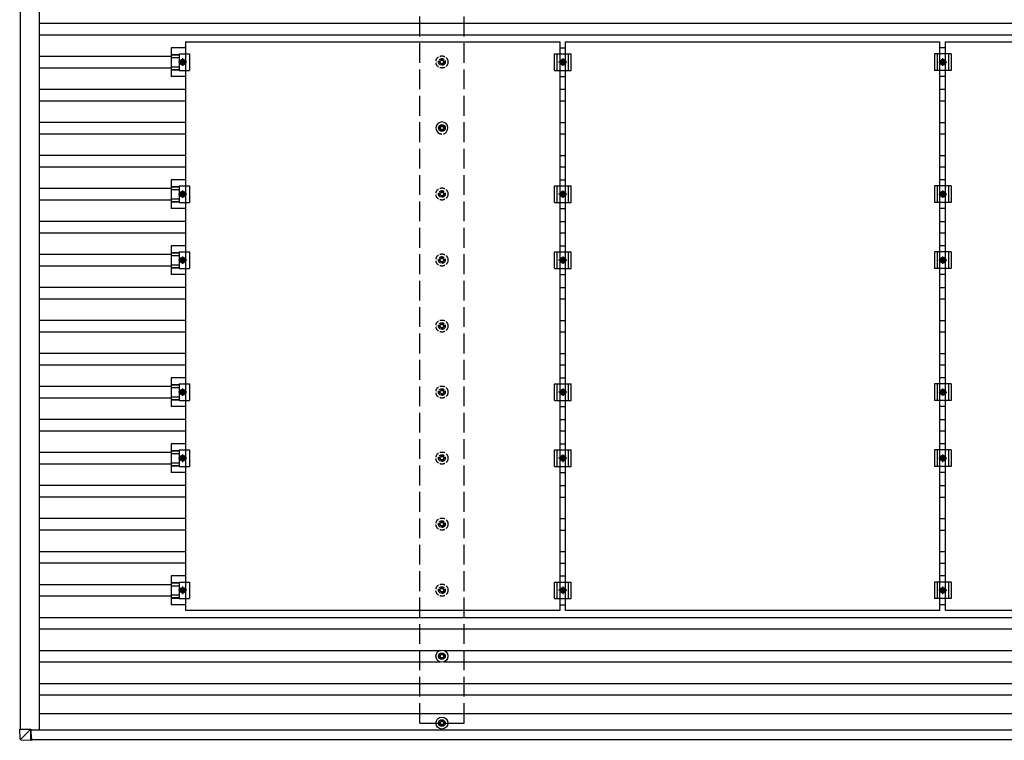
# Model space of a CAD drawing. Units: millimetres. Extents: x 0 to 29435, y 0 to 20790.
# Drawn here: x 13331 to 16313, y 9501 to 11684 of the extents above; entities that cross this region are included whole.
import ezdxf

# ---------------------------------------------------------------- set-up
doc = ezdxf.new("R2010")
doc.units = ezdxf.units.MM
doc.linetypes.add('YCENTER_1', pattern=[13, 10, -1, 1, -1])
doc.linetypes.add('YHIDDEN_1', pattern=[4, 3, -1])
doc.layers.add('YKK_13', color=4, linetype='Continuous', lineweight=30)
doc.layers.add('YKK_A1', color=4, linetype='Continuous', lineweight=30)

msp = doc.modelspace()

# ---------------------------------------------------------------- linework, layer by layer
at = {"layer": 'YKK_13'}
for p, q in [((13833.7, 11616.1), (14967.7, 11616.1)), ((13833.7, 11616.1), (13833.7, 9894.1)), ((14967.7, 11616.1), (14967.7, 9894.1)), ((14984.7, 11616.1), (16118.7, 11616.1)), ((14984.7, 9894.1), (14984.7, 11616.1)), ((16118.7, 9894.1), (16118.7, 11616.1)), ((16135.7, 11616.1), (17269.7, 11616.1)), ((16135.7, 9894.1), (16135.7, 11616.1)), ((13833.7, 11598.7), (13790.2, 11598.7)), ((13790.2, 11598.7), (13790.2, 11511.4)), ((13790.2, 11578.6), (13814.4, 11578.6)), ((13790.2, 11577.2), (13814.4, 11577.2)), ((13814.4, 11580.1), (13845.7, 11580.1)), ((13814.4, 11580.1), (13814.4, 11530.1)), ((13845.7, 11580.1), (13845.7, 11530.1)), ((14951.2, 11580.1), (15001.2, 11580.1)), ((14951.2, 11530.1), (14951.2, 11580.1)), ((14959.2, 11530.1), (14959.2, 11580.1)), ((14967.7, 11598.7), (14984.7, 11598.7)), ((14993.2, 11530.1), (14993.2, 11580.1)), ((15001.2, 11530.1), (15001.2, 11580.1)), ((16152.2, 11580.1), (16102.2, 11580.1)), ((16102.2, 11580.1), (16102.2, 11530.1)), ((16110.2, 11580.1), (16110.2, 11530.1)), ((16135.7, 11598.7), (16118.7, 11598.7)), ((16144.2, 11580.1), (16144.2, 11530.1)), ((16152.2, 11580.1), (16152.2, 11530.1)), ((13790.2, 11569), (13814.4, 11569)), ((13790.2, 11541.2), (13814.4, 11541.2)), ((13821.5, 11561.6), (13817.7, 11555.1)), ((13817.7, 11555.1), (13821.5, 11548.6)), ((13829, 11561.6), (13821.5, 11561.6)), ((13821.5, 11548.6), (13829, 11548.6)), ((13832.7, 11555.1), (13829, 11561.6)), ((13829, 11548.6), (13832.7, 11555.1)), ((14968.7, 11555.1), (14972.5, 11561.6)), ((14972.5, 11548.6), (14968.7, 11555.1)), ((14972.5, 11561.6), (14980, 11561.6)), ((14980, 11548.6), (14972.5, 11548.6)), ((14980, 11561.6), (14983.7, 11555.1)), ((14983.7, 11555.1), (14980, 11548.6)), ((16119.7, 11555.1), (16123.5, 11561.6)), ((16123.5, 11548.6), (16119.7, 11555.1)), ((16123.5, 11561.6), (16131, 11561.6)), ((16131, 11548.6), (16123.5, 11548.6)), ((16131, 11561.6), (16134.7, 11555.1)), ((16134.7, 11555.1), (16131, 11548.6)), ((13790.2, 11533), (13814.4, 11533)), ((13790.2, 11531.6), (13814.4, 11531.6)), ((13833.7, 11511.4), (13790.2, 11511.4)), ((13814.4, 11530.1), (13845.7, 11530.1)), ((14951.2, 11530.1), (15001.2, 11530.1)), ((14967.7, 11511.4), (14984.7, 11511.4)), ((16152.2, 11530.1), (16102.2, 11530.1)), ((16135.7, 11511.4), (16118.7, 11511.4)), ((14608.5, 11365.5), (14608.5, 11361.1)), ((14612, 11365.5), (14612, 11361.1)), ((14604.6, 11357.3), (14600.2, 11357.3)), ((14604.6, 11353.8), (14600.2, 11353.8)), ((14608.5, 11350), (14608.5, 11345.5)), ((14612, 11350), (14612, 11345.5)), ((14620.2, 11357.3), (14615.8, 11357.3)), ((14620.2, 11353.8), (14615.8, 11353.8)), ((13833.7, 11198.7), (13790.2, 11198.7)), ((13790.2, 11198.7), (13790.2, 11111.4)), ((14967.7, 11198.7), (14984.7, 11198.7)), ((16135.7, 11198.7), (16118.7, 11198.7)), ((13790.2, 11178.6), (13814.4, 11178.6)), ((13790.2, 11177.2), (13814.4, 11177.2)), ((13790.2, 11169), (13814.4, 11169)), ((13814.4, 11180.1), (13845.7, 11180.1)), ((13814.4, 11180.1), (13814.4, 11130.1)), ((13821.5, 11161.6), (13817.7, 11155.1)), ((13817.7, 11155.1), (13821.5, 11148.6)), ((13829, 11161.6), (13821.5, 11161.6)), ((13832.7, 11155.1), (13829, 11161.6)), ((13829, 11148.6), (13832.7, 11155.1)), ((13845.7, 11180.1), (13845.7, 11130.1)), ((14951.2, 11180.1), (15001.2, 11180.1)), ((14951.2, 11130.1), (14951.2, 11180.1)), ((14959.2, 11130.1), (14959.2, 11180.1)), ((14968.7, 11155.1), (14972.5, 11161.6)), ((14972.5, 11148.6), (14968.7, 11155.1)), ((14972.5, 11161.6), (14980, 11161.6)), ((14980, 11161.6), (14983.7, 11155.1)), ((14983.7, 11155.1), (14980, 11148.6)), ((14993.2, 11130.1), (14993.2, 11180.1)), ((15001.2, 11130.1), (15001.2, 11180.1)), ((16152.2, 11180.1), (16102.2, 11180.1)), ((16102.2, 11180.1), (16102.2, 11130.1)), ((16110.2, 11180.1), (16110.2, 11130.1)), ((16119.7, 11155.1), (16123.5, 11161.6)), ((16123.5, 11148.6), (16119.7, 11155.1)), ((16123.5, 11161.6), (16131, 11161.6)), ((16131, 11161.6), (16134.7, 11155.1)), ((16134.7, 11155.1), (16131, 11148.6)), ((16144.2, 11180.1), (16144.2, 11130.1)), ((16152.2, 11180.1), (16152.2, 11130.1)), ((13790.2, 11141.2), (13814.4, 11141.2)), ((13790.2, 11133), (13814.4, 11133)), ((13790.2, 11131.6), (13814.4, 11131.6)), ((13814.4, 11130.1), (13845.7, 11130.1)), ((13821.5, 11148.6), (13829, 11148.6)), ((14951.2, 11130.1), (15001.2, 11130.1)), ((14980, 11148.6), (14972.5, 11148.6)), ((16152.2, 11130.1), (16102.2, 11130.1)), ((16131, 11148.6), (16123.5, 11148.6)), ((13833.7, 11111.4), (13790.2, 11111.4)), ((14967.7, 11111.4), (14984.7, 11111.4)), ((16135.7, 11111.4), (16118.7, 11111.4)), ((13833.7, 10998.7), (13790.2, 10998.7)), ((13790.2, 10998.7), (13790.2, 10911.4)), ((13790.2, 10978.6), (13814.4, 10978.6)), ((13790.2, 10977.2), (13814.4, 10977.2)), ((13814.4, 10980.1), (13845.7, 10980.1)), ((13814.4, 10980.1), (13814.4, 10930.1)), ((13845.7, 10980.1), (13845.7, 10930.1)), ((14951.2, 10980.1), (15001.2, 10980.1)), ((14951.2, 10930.1), (14951.2, 10980.1)), ((14959.2, 10930.1), (14959.2, 10980.1)), ((14967.7, 10998.7), (14984.7, 10998.7)), ((14993.2, 10930.1), (14993.2, 10980.1)), ((15001.2, 10930.1), (15001.2, 10980.1)), ((16152.2, 10980.1), (16102.2, 10980.1)), ((16102.2, 10980.1), (16102.2, 10930.1)), ((16110.2, 10980.1), (16110.2, 10930.1)), ((16135.7, 10998.7), (16118.7, 10998.7)), ((16144.2, 10980.1), (16144.2, 10930.1)), ((16152.2, 10980.1), (16152.2, 10930.1)), ((13790.2, 10969), (13814.4, 10969)), ((13821.5, 10961.6), (13817.7, 10955.1)), ((13817.7, 10955.1), (13821.5, 10948.6)), ((13829, 10961.6), (13821.5, 10961.6)), ((13821.5, 10948.6), (13829, 10948.6)), ((13832.7, 10955.1), (13829, 10961.6)), ((13829, 10948.6), (13832.7, 10955.1)), ((14968.7, 10955.1), (14972.5, 10961.6)), ((14972.5, 10948.6), (14968.7, 10955.1)), ((14972.5, 10961.6), (14980, 10961.6)), ((14980, 10948.6), (14972.5, 10948.6)), ((14980, 10961.6), (14983.7, 10955.1)), ((14983.7, 10955.1), (14980, 10948.6)), ((16119.7, 10955.1), (16123.5, 10961.6)), ((16123.5, 10948.6), (16119.7, 10955.1)), ((16123.5, 10961.6), (16131, 10961.6)), ((16131, 10948.6), (16123.5, 10948.6)), ((16131, 10961.6), (16134.7, 10955.1)), ((16134.7, 10955.1), (16131, 10948.6)), ((13790.2, 10941.2), (13814.4, 10941.2)), ((13790.2, 10933), (13814.4, 10933)), ((13790.2, 10931.6), (13814.4, 10931.6)), ((13814.4, 10930.1), (13845.7, 10930.1)), ((14951.2, 10930.1), (15001.2, 10930.1)), ((16152.2, 10930.1), (16102.2, 10930.1)), ((13833.7, 10911.4), (13790.2, 10911.4)), ((14967.7, 10911.4), (14984.7, 10911.4)), ((16135.7, 10911.4), (16118.7, 10911.4)), ((13833.7, 10598.7), (13790.2, 10598.7)), ((13790.2, 10598.7), (13790.2, 10511.4)), ((14967.7, 10598.7), (14984.7, 10598.7)), ((16135.7, 10598.7), (16118.7, 10598.7)), ((13790.2, 10578.6), (13814.4, 10578.6)), ((13790.2, 10577.2), (13814.4, 10577.2)), ((13790.2, 10569), (13814.4, 10569)), ((13814.4, 10580.1), (13845.7, 10580.1)), ((13814.4, 10580.1), (13814.4, 10530.1)), ((13821.5, 10561.6), (13817.7, 10555.1)), ((13829, 10561.6), (13821.5, 10561.6)), ((13832.7, 10555.1), (13829, 10561.6)), ((13845.7, 10580.1), (13845.7, 10530.1)), ((14951.2, 10580.1), (15001.2, 10580.1)), ((14951.2, 10530.1), (14951.2, 10580.1)), ((14959.2, 10530.1), (14959.2, 10580.1)), ((14968.7, 10555.1), (14972.5, 10561.6)), ((14972.5, 10561.6), (14980, 10561.6)), ((14980, 10561.6), (14983.7, 10555.1)), ((14993.2, 10530.1), (14993.2, 10580.1)), ((15001.2, 10530.1), (15001.2, 10580.1)), ((16152.2, 10580.1), (16102.2, 10580.1)), ((16102.2, 10580.1), (16102.2, 10530.1)), ((16110.2, 10580.1), (16110.2, 10530.1)), ((16119.7, 10555.1), (16123.5, 10561.6)), ((16123.5, 10561.6), (16131, 10561.6)), ((16131, 10561.6), (16134.7, 10555.1)), ((16144.2, 10580.1), (16144.2, 10530.1)), ((16152.2, 10580.1), (16152.2, 10530.1)), ((13790.2, 10541.2), (13814.4, 10541.2)), ((13790.2, 10533), (13814.4, 10533)), ((13790.2, 10531.6), (13814.4, 10531.6)), ((13814.4, 10530.1), (13845.7, 10530.1)), ((13817.7, 10555.1), (13821.5, 10548.6)), ((13821.5, 10548.6), (13829, 10548.6)), ((13829, 10548.6), (13832.7, 10555.1)), ((14951.2, 10530.1), (15001.2, 10530.1)), ((14972.5, 10548.6), (14968.7, 10555.1)), ((14980, 10548.6), (14972.5, 10548.6)), ((14983.7, 10555.1), (14980, 10548.6)), ((16152.2, 10530.1), (16102.2, 10530.1)), ((16123.5, 10548.6), (16119.7, 10555.1)), ((16131, 10548.6), (16123.5, 10548.6)), ((16134.7, 10555.1), (16131, 10548.6)), ((13833.7, 10511.4), (13790.2, 10511.4)), ((14967.7, 10511.4), (14984.7, 10511.4)), ((16135.7, 10511.4), (16118.7, 10511.4)), ((13833.7, 10398.7), (13790.2, 10398.7)), ((13790.2, 10398.7), (13790.2, 10311.4)), ((13790.2, 10378.6), (13814.4, 10378.6)), ((13814.4, 10380.1), (13845.7, 10380.1)), ((13814.4, 10380.1), (13814.4, 10330.1)), ((13845.7, 10380.1), (13845.7, 10330.1)), ((14951.2, 10380.1), (15001.2, 10380.1)), ((14951.2, 10330.1), (14951.2, 10380.1)), ((14959.2, 10330.1), (14959.2, 10380.1)), ((14967.7, 10398.7), (14984.7, 10398.7)), ((14993.2, 10330.1), (14993.2, 10380.1)), ((15001.2, 10330.1), (15001.2, 10380.1)), ((16152.2, 10380.1), (16102.2, 10380.1)), ((16102.2, 10380.1), (16102.2, 10330.1)), ((16110.2, 10380.1), (16110.2, 10330.1)), ((16135.7, 10398.7), (16118.7, 10398.7)), ((16144.2, 10380.1), (16144.2, 10330.1)), ((16152.2, 10380.1), (16152.2, 10330.1)), ((13790.2, 10377.2), (13814.4, 10377.2)), ((13790.2, 10369), (13814.4, 10369)), ((13821.5, 10361.6), (13817.7, 10355.1)), ((13817.7, 10355.1), (13821.5, 10348.6)), ((13829, 10361.6), (13821.5, 10361.6)), ((13821.5, 10348.6), (13829, 10348.6)), ((13832.7, 10355.1), (13829, 10361.6)), ((13829, 10348.6), (13832.7, 10355.1)), ((14968.7, 10355.1), (14972.5, 10361.6)), ((14972.5, 10348.6), (14968.7, 10355.1)), ((14972.5, 10361.6), (14980, 10361.6)), ((14980, 10348.6), (14972.5, 10348.6)), ((14980, 10361.6), (14983.7, 10355.1)), ((14983.7, 10355.1), (14980, 10348.6)), ((16119.7, 10355.1), (16123.5, 10361.6)), ((16123.5, 10348.6), (16119.7, 10355.1)), ((16123.5, 10361.6), (16131, 10361.6)), ((16131, 10348.6), (16123.5, 10348.6)), ((16131, 10361.6), (16134.7, 10355.1)), ((16134.7, 10355.1), (16131, 10348.6)), ((13790.2, 10341.2), (13814.4, 10341.2)), ((13790.2, 10333), (13814.4, 10333)), ((13790.2, 10331.6), (13814.4, 10331.6)), ((13814.4, 10330.1), (13845.7, 10330.1)), ((14951.2, 10330.1), (15001.2, 10330.1)), ((16152.2, 10330.1), (16102.2, 10330.1)), ((13833.7, 10311.4), (13790.2, 10311.4)), ((14967.7, 10311.4), (14984.7, 10311.4)), ((16135.7, 10311.4), (16118.7, 10311.4)), ((13833.7, 9998.7), (13790.2, 9998.7)), ((13790.2, 9998.7), (13790.2, 9911.4)), ((14967.7, 9998.7), (14984.7, 9998.7)), ((16135.7, 9998.7), (16118.7, 9998.7)), ((13790.2, 9978.6), (13814.4, 9978.6)), ((13790.2, 9977.2), (13814.4, 9977.2)), ((13790.2, 9969), (13814.4, 9969)), ((13814.4, 9980.1), (13845.7, 9980.1)), ((13814.4, 9980.1), (13814.4, 9930.1)), ((13821.5, 9961.6), (13817.7, 9955.1)), ((13829, 9961.6), (13821.5, 9961.6)), ((13832.7, 9955.1), (13829, 9961.6)), ((13845.7, 9980.1), (13845.7, 9930.1)), ((14951.2, 9980.1), (15001.2, 9980.1)), ((14951.2, 9930.1), (14951.2, 9980.1)), ((14959.2, 9930.1), (14959.2, 9980.1)), ((14968.7, 9955.1), (14972.5, 9961.6)), ((14972.5, 9961.6), (14980, 9961.6)), ((14980, 9961.6), (14983.7, 9955.1)), ((14993.2, 9930.1), (14993.2, 9980.1)), ((15001.2, 9930.1), (15001.2, 9980.1)), ((16152.2, 9980.1), (16102.2, 9980.1)), ((16102.2, 9980.1), (16102.2, 9930.1)), ((16110.2, 9980.1), (16110.2, 9930.1)), ((16119.7, 9955.1), (16123.5, 9961.6)), ((16123.5, 9961.6), (16131, 9961.6)), ((16131, 9961.6), (16134.7, 9955.1)), ((16144.2, 9980.1), (16144.2, 9930.1)), ((16152.2, 9980.1), (16152.2, 9930.1)), ((13790.2, 9941.2), (13814.4, 9941.2)), ((13790.2, 9933), (13814.4, 9933)), ((13790.2, 9931.6), (13814.4, 9931.6)), ((13817.7, 9955.1), (13821.5, 9948.6)), ((13821.5, 9948.6), (13829, 9948.6)), ((13829, 9948.6), (13832.7, 9955.1)), ((14972.5, 9948.6), (14968.7, 9955.1)), ((14980, 9948.6), (14972.5, 9948.6)), ((14983.7, 9955.1), (14980, 9948.6)), ((16123.5, 9948.6), (16119.7, 9955.1)), ((16131, 9948.6), (16123.5, 9948.6)), ((16134.7, 9955.1), (16131, 9948.6)), ((13833.7, 9911.4), (13790.2, 9911.4)), ((13814.4, 9930.1), (13845.7, 9930.1)), ((14951.2, 9930.1), (15001.2, 9930.1)), ((14967.7, 9911.4), (14984.7, 9911.4)), ((16152.2, 9930.1), (16102.2, 9930.1)), ((16135.7, 9911.4), (16118.7, 9911.4)), ((14967.7, 9894.1), (13833.7, 9894.1)), ((16118.7, 9894.1), (14984.7, 9894.1)), ((17269.7, 9894.1), (16135.7, 9894.1)), ((14604.6, 9757.3), (14600.2, 9757.3)), ((14604.6, 9753.8), (14600.2, 9753.8)), ((14608.5, 9765.5), (14608.5, 9761.1)), ((14612, 9765.5), (14612, 9761.1)), ((14620.2, 9757.3), (14615.8, 9757.3)), ((14620.2, 9753.8), (14615.8, 9753.8)), ((14608.5, 9750), (14608.5, 9745.5)), ((14612, 9750), (14612, 9745.5)), ((14604.6, 9554.5), (14600.2, 9554.5)), ((14604.6, 9551), (14600.2, 9551)), ((14608.5, 9562.8), (14608.5, 9558.4)), ((14608.5, 9547.2), (14608.5, 9542.8)), ((14612, 9562.8), (14612, 9558.4)), ((14612, 9547.2), (14612, 9542.8)), ((14620.2, 9554.5), (14615.8, 9554.5)), ((14620.2, 9551), (14615.8, 9551)), ((13333.3, 9504.3), (13331.4, 9534.8)), ((13333.2, 9534.8), (13331.4, 9534.8)), ((13333.2, 9534.8), (13365.5, 9534.8)), ((13365.5, 9534.8), (13335.2, 9504.4)), ((13365.5, 9534.8), (13365.6, 9534.8)), ((13365.6, 9502.4), (13365.5, 9534.8)), ((13365.6, 9534.8), (13365.7, 9503.5)), ((13335.1, 9502.4), (13365.7, 9500.5)), ((13370.5, 9503.8), (13365.7, 9503.8)), ((13365.7, 9503.2), (13366.9, 9503.2)), ((13365.7, 9503), (13370.4, 9503)), ((13370.5, 9500.5), (13365.7, 9500.5)), ((13366.9, 9503.2), (13366.9, 9503.8)), ((13367, 9503.2), (13366.9, 9503.2)), ((13367, 9503.8), (13367, 9503.2)), ((13367, 9503.2), (13370.4, 9503)), ((13370.4, 9503.8), (13370.4, 9503.5)), ((13370.5, 9501.5), (13370.5, 9503.8))]:
    msp.add_line(p, q, dxfattribs=at)
at = {"layer": 'YKK_13', "linetype": 'YCENTER_1'}
for p, q in [((13837.7, 11555.1), (13812.7, 11555.1)), ((13825.2, 11543.6), (13825.2, 11566.6)), ((14988.7, 11555.1), (14963.7, 11555.1)), ((14976.2, 11566.6), (14976.2, 11543.6)), ((16114.7, 11555.1), (16139.7, 11555.1)), ((16127.2, 11543.6), (16127.2, 11566.6)), ((13837.7, 11155.1), (13812.7, 11155.1)), ((13825.2, 11143.6), (13825.2, 11166.6)), ((14988.7, 11155.1), (14963.7, 11155.1)), ((14976.2, 11166.6), (14976.2, 11143.6)), ((16114.7, 11155.1), (16139.7, 11155.1)), ((16127.2, 11143.6), (16127.2, 11166.6)), ((13837.7, 10955.1), (13812.7, 10955.1)), ((13825.2, 10943.6), (13825.2, 10966.6)), ((14988.7, 10955.1), (14963.7, 10955.1)), ((14976.2, 10966.6), (14976.2, 10943.6)), ((16114.7, 10955.1), (16139.7, 10955.1)), ((16127.2, 10943.6), (16127.2, 10966.6)), ((13825.2, 10543.6), (13825.2, 10566.6)), ((14976.2, 10566.6), (14976.2, 10543.6)), ((16127.2, 10543.6), (16127.2, 10566.6)), ((13837.7, 10555.1), (13812.7, 10555.1)), ((14988.7, 10555.1), (14963.7, 10555.1)), ((16114.7, 10555.1), (16139.7, 10555.1)), ((13837.7, 10355.1), (13812.7, 10355.1)), ((13825.2, 10343.6), (13825.2, 10366.6)), ((14988.7, 10355.1), (14963.7, 10355.1)), ((14976.2, 10366.6), (14976.2, 10343.6)), ((16114.7, 10355.1), (16139.7, 10355.1)), ((16127.2, 10343.6), (16127.2, 10366.6)), ((13825.2, 9943.6), (13825.2, 9966.6)), ((14976.2, 9966.6), (14976.2, 9943.6)), ((16127.2, 9943.6), (16127.2, 9966.6)), ((13837.7, 9955.1), (13812.7, 9955.1)), ((14988.7, 9955.1), (14963.7, 9955.1)), ((16114.7, 9955.1), (16139.7, 9955.1))]:
    msp.add_line(p, q, dxfattribs=at)
at = {"layer": 'YKK_13', "linetype": 'YHIDDEN_1', "ltscale": 5}
for p, q in [((14604.6, 11557.3), (14600.2, 11557.3)), ((14604.6, 11553.8), (14600.2, 11553.8)), ((14608.5, 11565.5), (14608.5, 11561.1)), ((14608.5, 11550), (14608.5, 11545.5)), ((14612, 11565.5), (14612, 11561.1)), ((14612, 11550), (14612, 11545.5)), ((14620.2, 11557.3), (14615.8, 11557.3)), ((14620.2, 11553.8), (14615.8, 11553.8)), ((14604.6, 11157.3), (14600.2, 11157.3)), ((14604.6, 11153.8), (14600.2, 11153.8)), ((14608.5, 11165.5), (14608.5, 11161.1)), ((14612, 11165.5), (14612, 11161.1)), ((14620.2, 11157.3), (14615.8, 11157.3)), ((14620.2, 11153.8), (14615.8, 11153.8)), ((14608.5, 11150), (14608.5, 11145.5)), ((14612, 11150), (14612, 11145.5)), ((14604.6, 10957.3), (14600.2, 10957.3)), ((14604.6, 10953.8), (14600.2, 10953.8)), ((14608.5, 10965.5), (14608.5, 10961.1)), ((14608.5, 10950), (14608.5, 10945.5)), ((14612, 10965.5), (14612, 10961.1)), ((14612, 10950), (14612, 10945.5)), ((14620.2, 10957.3), (14615.8, 10957.3)), ((14620.2, 10953.8), (14615.8, 10953.8)), ((14608.5, 10765.5), (14608.5, 10761.1)), ((14612, 10765.5), (14612, 10761.1)), ((14604.6, 10757.3), (14600.2, 10757.3)), ((14604.6, 10753.8), (14600.2, 10753.8)), ((14608.5, 10750), (14608.5, 10745.5)), ((14612, 10750), (14612, 10745.5)), ((14620.2, 10757.3), (14615.8, 10757.3)), ((14620.2, 10753.8), (14615.8, 10753.8)), ((14604.6, 10557.3), (14600.2, 10557.3)), ((14608.5, 10565.5), (14608.5, 10561.1)), ((14612, 10565.5), (14612, 10561.1)), ((14620.2, 10557.3), (14615.8, 10557.3)), ((14604.6, 10553.8), (14600.2, 10553.8)), ((14608.5, 10550), (14608.5, 10545.5)), ((14612, 10550), (14612, 10545.5)), ((14620.2, 10553.8), (14615.8, 10553.8)), ((14604.6, 10357.3), (14600.2, 10357.3)), ((14604.6, 10353.8), (14600.2, 10353.8)), ((14608.5, 10365.5), (14608.5, 10361.1)), ((14608.5, 10350), (14608.5, 10345.5)), ((14612, 10365.5), (14612, 10361.1)), ((14612, 10350), (14612, 10345.5)), ((14620.2, 10357.3), (14615.8, 10357.3)), ((14620.2, 10353.8), (14615.8, 10353.8)), ((14604.6, 10157.3), (14600.2, 10157.3)), ((14604.6, 10153.8), (14600.2, 10153.8)), ((14608.5, 10165.5), (14608.5, 10161.1)), ((14608.5, 10150), (14608.5, 10145.5)), ((14612, 10165.5), (14612, 10161.1)), ((14612, 10150), (14612, 10145.5)), ((14620.2, 10157.3), (14615.8, 10157.3)), ((14620.2, 10153.8), (14615.8, 10153.8)), ((14608.5, 9965.5), (14608.5, 9961.1)), ((14612, 9965.5), (14612, 9961.1)), ((14604.6, 9957.3), (14600.2, 9957.3)), ((14604.6, 9953.8), (14600.2, 9953.8)), ((14608.5, 9950), (14608.5, 9945.5)), ((14612, 9950), (14612, 9945.5)), ((14620.2, 9957.3), (14615.8, 9957.3)), ((14620.2, 9953.8), (14615.8, 9953.8))]:
    msp.add_line(p, q, dxfattribs=at)
for centre, radius in [((14610.2, 11555.5), 18.3), ((14610.2, 11555.5), 10.2), ((14610.2, 11555.5), 5.85), ((14610.2, 11555.5), 5.25), ((14610.2, 11155.5), 18.3), ((14610.2, 11155.5), 10.2), ((14610.2, 11155.5), 5.85), ((14610.2, 11155.5), 5.25), ((14610.2, 10955.5), 18.3), ((14610.2, 10955.5), 10.2), ((14610.2, 10955.5), 5.85), ((14610.2, 10955.5), 5.25), ((14610.2, 10755.5), 18.3), ((14610.2, 10755.5), 10.2), ((14610.2, 10755.5), 5.85), ((14610.2, 10755.5), 5.25), ((14610.2, 10555.5), 18.3), ((14610.2, 10555.5), 10.2), ((14610.2, 10555.5), 5.85), ((14610.2, 10555.5), 5.25), ((14610.2, 10355.5), 18.3), ((14610.2, 10355.5), 10.2), ((14610.2, 10355.5), 5.85), ((14610.2, 10355.5), 5.25), ((14610.2, 10155.5), 18.3), ((14610.2, 10155.5), 10.2), ((14610.2, 10155.5), 5.85), ((14610.2, 10155.5), 5.25), ((14610.2, 9955.5), 18.3), ((14610.2, 9955.5), 10.2), ((14610.2, 9955.5), 5.85), ((14610.2, 9955.5), 5.25)]:
    msp.add_circle(centre, radius, dxfattribs=at)
at = {"layer": 'YKK_13'}
for centre, radius in [((13825.2, 11555.1), 8.5), ((13825.2, 11555.1), 6.5), ((13825.2, 11555.1), 4), ((14976.2, 11555.1), 8.5), ((14976.2, 11555.1), 6.5), ((14976.2, 11555.1), 4), ((16127.2, 11555.1), 8.5), ((16127.2, 11555.1), 6.5), ((16127.2, 11555.1), 4), ((14610.2, 11355.5), 10.2), ((14610.2, 11355.5), 5.85), ((14610.2, 11355.5), 5.25), ((13825.2, 11155.1), 8.5), ((13825.2, 11155.1), 6.5), ((13825.2, 11155.1), 4), ((14976.2, 11155.1), 8.5), ((14976.2, 11155.1), 6.5), ((14976.2, 11155.1), 4), ((16127.2, 11155.1), 8.5), ((16127.2, 11155.1), 6.5), ((16127.2, 11155.1), 4), ((13825.2, 10955.1), 8.5), ((13825.2, 10955.1), 6.5), ((13825.2, 10955.1), 4), ((14976.2, 10955.1), 8.5), ((14976.2, 10955.1), 6.5), ((14976.2, 10955.1), 4), ((16127.2, 10955.1), 8.5), ((16127.2, 10955.1), 6.5), ((16127.2, 10955.1), 4), ((13825.2, 10555.1), 8.5), ((13825.2, 10555.1), 6.5), ((13825.2, 10555.1), 4), ((14976.2, 10555.1), 8.5), ((14976.2, 10555.1), 6.5), ((14976.2, 10555.1), 4), ((16127.2, 10555.1), 8.5), ((16127.2, 10555.1), 6.5), ((16127.2, 10555.1), 4), ((13825.2, 10355.1), 8.5), ((13825.2, 10355.1), 6.5), ((13825.2, 10355.1), 4), ((14976.2, 10355.1), 8.5), ((14976.2, 10355.1), 6.5), ((14976.2, 10355.1), 4), ((16127.2, 10355.1), 8.5), ((16127.2, 10355.1), 6.5), ((16127.2, 10355.1), 4), ((13825.2, 9955.1), 8.5), ((13825.2, 9955.1), 6.5), ((14976.2, 9955.1), 8.5), ((14976.2, 9955.1), 6.5), ((16127.2, 9955.1), 8.5), ((16127.2, 9955.1), 6.5), ((13825.2, 9955.1), 4), ((14976.2, 9955.1), 4), ((16127.2, 9955.1), 4), ((14610.2, 9755.5), 18.3), ((14610.2, 9755.5), 10.2), ((14610.2, 9755.5), 5.85), ((14610.2, 9755.5), 5.25), ((14610.2, 9552.8), 18.3), ((14610.2, 9552.8), 10.2), ((14610.2, 9552.8), 5.85), ((14610.2, 9552.8), 5.25)]:
    msp.add_circle(centre, radius, dxfattribs=at)
for centre, radius, start, end in [((14610.2, 11355.5), 18.3, 318.8881, 221.1119), ((13335.2, 9504.4), 2, 183.492, 266.4919)]:
    msp.add_arc(centre, radius, start, end, dxfattribs=at)
at = {"layer": 'YKK_13', "linetype": 'YHIDDEN_1', "ltscale": 5}
msp.add_arc((14610.2, 11355.5), 18.3, 221.1119, 318.8881, dxfattribs=at)
at = {"layer": 'YKK_13', "extrusion": (0, 0, -1)}
for centre, major_axis, ratio, start_param, end_param in [((13365.6, 9534.8), (0.001, -0.707), 0.023584, 1.533801, 1.570817), ((13371.2, 9502.2), (36.1, -2.1), 0.055302, 3.141582, 3.190649), ((13335.2, 9504.4), (-0.12, -2), 0.057795, 6.281146, 7.799681), ((13365.7, 9502.5), (0, -2), 0.033268, 0, 1.518534), ((13365.7, 9503.5), (0, -0.501), 0.033268, 0, 1.518534), ((13370.4, 9503.5), (0, -0.501), 0.033322, 4.778371, 6.283189), ((13370.5, 9501.5), (0, -1), 0.033322, 4.778371, 6.283189)]:
    msp.add_ellipse(centre, major_axis=major_axis, ratio=ratio, start_param=start_param, end_param=end_param, dxfattribs=at)
at = {"layer": 'YKK_A1'}
for p, q in [((13333.2, 17377.1), (13333.2, 9534.8)), ((13390.4, 17378.5), (13390.4, 9532.5)), ((13390.4, 11673), (19229.8, 11673)), ((13390.4, 11638), (19229.8, 11638)), ((13390.4, 11573), (13790.2, 11573)), ((13390.4, 11538), (13790.2, 11538)), ((13390.4, 11473), (13833.7, 11473)), ((14967.7, 11472.6), (14984.7, 11472.6)), ((16118.7, 11472.6), (16135.7, 11472.6)), ((13390.4, 11438), (13833.7, 11438)), ((14967.7, 11437.6), (14984.7, 11437.6)), ((16118.7, 11437.6), (16135.7, 11437.6)), ((13390.4, 11373), (13833.7, 11373)), ((14967.7, 11372.6), (14984.7, 11372.6)), ((16118.7, 11372.6), (16135.7, 11372.6)), ((13390.4, 11338), (13833.7, 11338)), ((14967.7, 11337.6), (14984.7, 11337.6)), ((16118.7, 11337.6), (16135.7, 11337.6)), ((13390.4, 11273), (13833.7, 11273)), ((14967.7, 11272.6), (14984.7, 11272.6)), ((16118.7, 11272.6), (16135.7, 11272.6)), ((13390.4, 11238), (13833.7, 11238)), ((14967.7, 11237.6), (14984.7, 11237.6)), ((16118.7, 11237.6), (16135.7, 11237.6)), ((13390.4, 11173), (13790.2, 11173)), ((13390.4, 11138), (13790.2, 11138)), ((13390.4, 11073), (13833.7, 11073)), ((14967.7, 11072.6), (14984.7, 11072.6)), ((16118.7, 11072.6), (16135.7, 11072.6)), ((13390.4, 11038), (13833.7, 11038)), ((14967.7, 11037.6), (14984.7, 11037.6)), ((16118.7, 11037.6), (16135.7, 11037.6)), ((13390.4, 10973), (13790.2, 10973)), ((13390.4, 10938), (13790.2, 10938)), ((13390.4, 10873), (13833.7, 10873)), ((14967.7, 10872.6), (14984.7, 10872.6)), ((16118.7, 10872.6), (16135.7, 10872.6)), ((13390.4, 10838), (13833.7, 10838)), ((14967.7, 10837.6), (14984.7, 10837.6)), ((16118.7, 10837.6), (16135.7, 10837.6)), ((13390.4, 10773), (13833.7, 10773)), ((14967.7, 10772.6), (14984.7, 10772.6)), ((16118.7, 10772.6), (16135.7, 10772.6)), ((13390.4, 10738), (13833.7, 10738)), ((14967.7, 10737.6), (14984.7, 10737.6)), ((16118.7, 10737.6), (16135.7, 10737.6)), ((13390.4, 10673), (13833.7, 10673)), ((14967.7, 10672.6), (14984.7, 10672.6)), ((16118.7, 10672.6), (16135.7, 10672.6)), ((13390.4, 10638), (13833.7, 10638)), ((14967.7, 10637.6), (14984.7, 10637.6)), ((16118.7, 10637.6), (16135.7, 10637.6)), ((13390.4, 10573), (13790.2, 10573)), ((13390.4, 10538), (13790.2, 10538)), ((13390.4, 10473), (13833.7, 10473)), ((14967.7, 10472.6), (14984.7, 10472.6)), ((16118.7, 10472.6), (16135.7, 10472.6)), ((13390.4, 10438), (13833.7, 10438)), ((14967.7, 10437.6), (14984.7, 10437.6)), ((16118.7, 10437.6), (16135.7, 10437.6)), ((13390.4, 10373), (13790.2, 10373)), ((13390.4, 10338), (13790.2, 10338)), ((13390.4, 10273), (13833.7, 10273)), ((14967.7, 10272.6), (14984.7, 10272.6)), ((16118.7, 10272.6), (16135.7, 10272.6)), ((13390.4, 10238), (13833.7, 10238)), ((14967.7, 10237.6), (14984.7, 10237.6)), ((16118.7, 10237.6), (16135.7, 10237.6)), ((13390.4, 10173), (13833.7, 10173)), ((14967.7, 10172.6), (14984.7, 10172.6)), ((16118.7, 10172.6), (16135.7, 10172.6)), ((13390.4, 10138), (13833.7, 10138)), ((14967.7, 10137.6), (14984.7, 10137.6)), ((16118.7, 10137.6), (16135.7, 10137.6)), ((13390.4, 10073), (13833.7, 10073)), ((14967.7, 10072.6), (14984.7, 10072.6)), ((16118.7, 10072.6), (16135.7, 10072.6)), ((13390.4, 10038), (13833.7, 10038)), ((14967.7, 10037.6), (14984.7, 10037.6)), ((16118.7, 10037.6), (16135.7, 10037.6)), ((13390.4, 9973), (13790.2, 9973)), ((13390.4, 9938), (13790.2, 9938)), ((13390.4, 9873), (19229.8, 9873)), ((13390.4, 9838), (19229.8, 9838)), ((13390.4, 9773), (14605.4, 9773)), ((14615.7, 9773), (18005.4, 9773)), ((13390.4, 9738), (14605.4, 9738)), ((14615.7, 9738), (18005.4, 9738)), ((13390.4, 9673), (19229.8, 9673)), ((13390.4, 9638), (19229.8, 9638)), ((13390.4, 9582), (19230.1, 9582)), ((13365.6, 9532.5), (19256.3, 9532.5)), ((13370.5, 9503.5), (19256.4, 9503.5))]:
    msp.add_line(p, q, dxfattribs=at)
at = {"layer": 'YKK_A1', "linetype": 'YHIDDEN_1', "ltscale": 20}
for p, q in [((14543.2, 9552.8), (14543.2, 17355.5)), ((14677.2, 9552.8), (14677.2, 17355.5)), ((14543.2, 9552.8), (14677.2, 9552.8))]:
    msp.add_line(p, q, dxfattribs=at)

doc.saveas('drawing.dxf')
